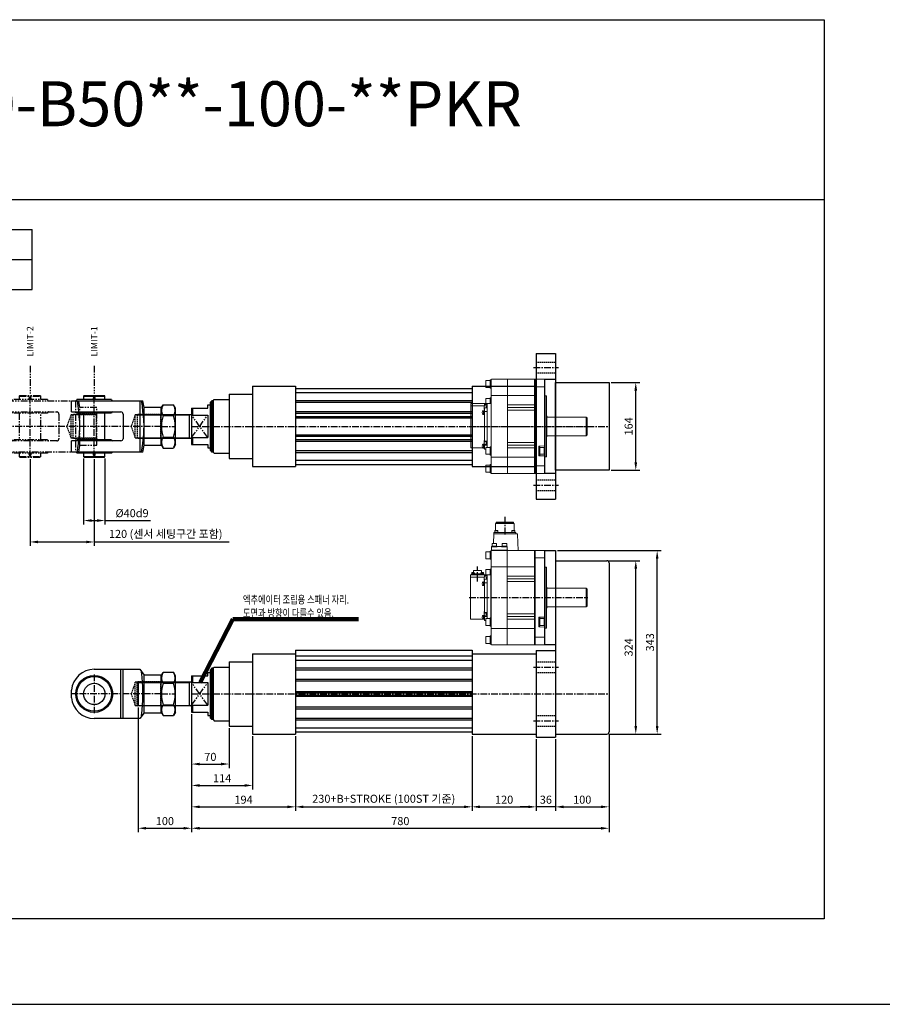
# Model space of a CAD drawing. Units: millimetres. Extents: x 0 to 7768, y 0 to 12720.
# Drawn here: x 3569 to 5181, y 0 to 1840 of the extents above; entities that cross this region are included whole.
import ezdxf
from ezdxf.enums import TextEntityAlignment as Align

# ---------------------------------------------------------------- set-up
doc = ezdxf.new("R2010")
doc.units = ezdxf.units.MM
doc.header["$LTSCALE"] = 10
for name, pattern in [('CENTER', [2, 1.25, -0.25, 0.25, -0.25]), ('HIDDEN', [0.375, 0.25, -0.125]), ('PHANTOM', [2.5, 1.25, -0.25, 0.25, -0.25, 0.25, -0.25])]:
    doc.linetypes.add(name, pattern=pattern)
for name, color, linetype in [('1', 1, 'CENTER'), ('2', 2, 'HIDDEN'), ('3', 6, 'PHANTOM'), ('6', 4, 'PHANTOM'), ('CENTER', 1, 'CENTER'), ('FL', 3, 'Continuous')]:
    doc.layers.add(name, color=color, linetype=linetype)
doc.layers.add('OBJECT', color=6, linetype='Continuous', lineweight=20)
doc.styles.add('H', font='gulim.ttc')
doc.styles.get("Standard").update_dxf_attribs({"font": 'gulim.ttc'})
doc.dimstyles.new('Actuator', dxfattribs={"dimtxt": 2.5, "dimasz": 2.5, "dimexe": 1.25, "dimexo": 0.625, "dimtad": 1, "dimtxsty": 'Standard', "dimcen": 2.5, "dimclrd": 115, "dimclre": 115, "dimclrt": 115, "dimadec": 0, "dimazin": 2, "dimtfac": 1, "dimtmove": 0, "dimatfit": 3, "dimfxl": 0, "dimarcsym": 0})
doc.dimstyles.new('Actuator$0', dxfattribs={"dimtxt": 2.5, "dimasz": 2.5, "dimexe": 1.25, "dimexo": 0.625, "dimtad": 1, "dimtxsty": 'Standard', "dimcen": 2.5, "dimclrd": 115, "dimclre": 115, "dimclrt": 115, "dimadec": 0, "dimazin": 2, "dimtfac": 1, "dimtmove": 0, "dimatfit": 3, "dimfxl": 0, "dimarcsym": 0})

# ---------------------------------------------------------------- blocks, each defined once
blk = doc.blocks.new('A$C97CBC750')
for p, q in [((0, 1680), (2376, 1680)), ((0, 0), (0, 1680)), ((448, 1344), (448, 1680)), ((2376, 1680), (2376, 0)), ((0, 1568), (448, 1568)), ((0, 1344), (2376, 1344)), ((56, 1288), (392, 1288)), ((56, 1008), (56, 1288)), ((392, 1008), (392, 1288)), ((448, 1176), (448, 1288)), ((448, 1288), (896, 1288)), ((896, 1176), (896, 1288)), ((56, 1232), (392, 1232)), ((224, 1008), (224, 1232)), ((448, 1232), (896, 1232)), ((616, 1176), (616, 1232)), ((56, 1176), (392, 1176)), ((448, 1176), (896, 1176)), ((56, 1120), (392, 1120)), ((56, 1064), (392, 1064)), ((56, 1008), (392, 1008)), ((2376, 0), (0, 0))]:
    blk.add_line(p, q)
for s, p in [('Driving Screw', (224, 1260)), ('Motor', (672, 1260)), ('ITEM', (140, 1204)), ('B', (308, 1204))]:
    blk.add_text(s, height=19).set_placement(p, align=Align.MIDDLE_CENTER)
at = {"color": 3}
for s, p in [('2Kw, 176각 기준', (756, 1204)), ('Servo', (532, 1204)), ('B5010', (140, 1148)), ('0', (308, 1148)), ('B5020', (140, 1092)), ('0', (308, 1092)), ('T5008', (140, 1036)), ('0', (308, 1036))]:
    blk.add_text(s, height=19, dxfattribs=at).set_placement(p, align=Align.MIDDLE_CENTER)
at = {"color": 2, "attachment_point": 5}
for s, insert, char_height, width in [('SERIES', (224, 1624), 56, 180.888), ('140', (224, 1456), 112, 99.74)]:
    blk.add_mtext(s, dxfattribs=dict(at, insert=insert, char_height=char_height, width=width))
blk = doc.blocks.new('*D2284')
at = {"color": 115, "lineweight": -2}
for p, q in [((3890, 542.25), (3890, 441.5)), ((3960, 516.25), (3960, 441.5)), ((3905, 449), (3945, 449))]:
    blk.add_line(p, q, dxfattribs=at)
at = {"color": 115}
for points in [[(3905, 451.5), (3905, 446.5), (3890, 449)], [(3945, 446.5), (3945, 451.5), (3960, 449)]]:
    blk.add_solid(points, dxfattribs=at)
at = {"layer": 'Defpoints', "color": 0}
for p in [(3890, 546), (3960, 520), (3960, 449)]:
    blk.add_point(p, dxfattribs=at)
at = {"color": 115, "insert": (3925, 460.445), "char_height": 15, "attachment_point": 5}
blk.add_mtext('70', dxfattribs=at)
blk = doc.blocks.new('*D2291')
at = {"color": 115, "lineweight": -2}
for p, q in [((3890, 542.25), (3890, 401.5)), ((4004, 501.25), (4004, 401.5)), ((3905, 409), (3989, 409))]:
    blk.add_line(p, q, dxfattribs=at)
at = {"color": 115}
for points in [[(3905, 411.5), (3905, 406.5), (3890, 409)], [(3989, 406.5), (3989, 411.5), (4004, 409)]]:
    blk.add_solid(points, dxfattribs=at)
at = {"layer": 'Defpoints', "color": 0}
for p in [(3890, 546), (4004, 505), (4004, 409)]:
    blk.add_point(p, dxfattribs=at)
at = {"color": 115, "insert": (3947, 420.4525), "char_height": 15, "attachment_point": 5}
blk.add_mtext('114', dxfattribs=at)
blk = doc.blocks.new('*D2292')
at = {"color": 115, "lineweight": -2}
for p, q in [((3890, 542.25), (3890, 361.5)), ((4084, 501.25), (4084, 361.5)), ((3905, 369), (4069, 369))]:
    blk.add_line(p, q, dxfattribs=at)
at = {"color": 115}
for points in [[(3905, 371.5), (3905, 366.5), (3890, 369)], [(4069, 366.5), (4069, 371.5), (4084, 369)]]:
    blk.add_solid(points, dxfattribs=at)
at = {"layer": 'Defpoints', "color": 0}
for p in [(3890, 546), (4084, 505), (4084, 369)]:
    blk.add_point(p, dxfattribs=at)
at = {"color": 115, "insert": (3987, 380.4525), "char_height": 15, "attachment_point": 5}
blk.add_mtext('194', dxfattribs=at)
blk = doc.blocks.new('*D2293')
at = {"color": 115, "lineweight": -2}
for p, q in [((4084, 501.25), (4084, 361.5)), ((4414, 501.25), (4414, 361.5)), ((4099, 369), (4399, 369))]:
    blk.add_line(p, q, dxfattribs=at)
at = {"color": 115}
for points in [[(4099, 371.5), (4099, 366.5), (4084, 369)], [(4399, 366.5), (4399, 371.5), (4414, 369)]]:
    blk.add_solid(points, dxfattribs=at)
at = {"layer": 'Defpoints', "color": 0}
for p in [(4084, 505), (4414, 505), (4414, 369)]:
    blk.add_point(p, dxfattribs=at)
at = {"color": 115, "insert": (4249, 382.1775), "char_height": 15, "attachment_point": 5}
blk.add_mtext('230+B+STROKE (100ST 기준)', dxfattribs=at)
blk = doc.blocks.new('*D2294')
at = {"color": 115, "lineweight": -2}
for p, q in [((4414, 501.25), (4414, 361.5)), ((4534, 495.25), (4534, 361.5)), ((4429, 369), (4519, 369))]:
    blk.add_line(p, q, dxfattribs=at)
at = {"color": 115}
for points in [[(4429, 371.5), (4429, 366.5), (4414, 369)], [(4519, 366.5), (4519, 371.5), (4534, 369)]]:
    blk.add_solid(points, dxfattribs=at)
at = {"layer": 'Defpoints', "color": 0}
for p in [(4414, 505), (4534, 499), (4534, 369)]:
    blk.add_point(p, dxfattribs=at)
at = {"color": 115, "insert": (4474, 380.4525), "char_height": 15, "attachment_point": 5}
blk.add_mtext('120', dxfattribs=at)
blk = doc.blocks.new('*D2295')
at = {"color": 115, "lineweight": -2}
for p, q in [((4670, 505.25), (4670, 361.5)), ((4570, 495.25), (4570, 361.5)), ((4585, 369), (4655, 369))]:
    blk.add_line(p, q, dxfattribs=at)
at = {"color": 115}
for points in [[(4585, 371.5), (4585, 366.5), (4570, 369)], [(4655, 366.5), (4655, 371.5), (4670, 369)]]:
    blk.add_solid(points, dxfattribs=at)
at = {"layer": 'Defpoints', "color": 0}
for p in [(4570, 499), (4670, 509), (4670, 369)]:
    blk.add_point(p, dxfattribs=at)
at = {"color": 115, "insert": (4620, 380.4525), "char_height": 15, "attachment_point": 5}
blk.add_mtext('100', dxfattribs=at)
blk = doc.blocks.new('*D2296')
at = {"color": 115, "lineweight": -2}
for p, q in [((3890, 542.25), (3890, 321.5)), ((4670, 505.25), (4670, 321.5)), ((3905, 329), (4655, 329))]:
    blk.add_line(p, q, dxfattribs=at)
at = {"color": 115}
for points in [[(3905, 331.5), (3905, 326.5), (3890, 329)], [(4655, 326.5), (4655, 331.5), (4670, 329)]]:
    blk.add_solid(points, dxfattribs=at)
at = {"layer": 'Defpoints', "color": 0}
for p in [(3890, 546), (4670, 509), (4670, 329)]:
    blk.add_point(p, dxfattribs=at)
at = {"color": 115, "insert": (4280, 340.445), "char_height": 15, "attachment_point": 5}
blk.add_mtext('780', dxfattribs=at)
blk = doc.blocks.new('A$C4EF6E090')
for p, q in [((5.4, 162), (5.4, 0)), ((5.4, 162), (41.4, 162)), ((41.4, 162), (41.4, 0)), ((5.4, 0), (41.4, 0))]:
    blk.add_line(p, q)
at = {"layer": '1'}
for p, q in [((0, 131), (46.8, 131)), ((0, 31), (46.8, 31))]:
    blk.add_line(p, q, dxfattribs=at)
at = {"layer": '2'}
for p, q in [((5.4, 141), (41.4, 141)), ((5.4, 121), (41.4, 121)), ((5.4, 41), (41.4, 41)), ((5.4, 21), (41.4, 21))]:
    blk.add_line(p, q, dxfattribs=at)
blk = doc.blocks.new('A$C4CED6FB4')
for p, q in [((5.4, 272), (41.4, 272)), ((5.4, 272), (5.4, 0)), ((41.4, 272), (41.4, 0)), ((5.4, 0), (41.4, 0))]:
    blk.add_line(p, q)
at = {"layer": '1'}
for p, q in [((0, 246), (46.8, 246)), ((0, 26), (46.8, 26))]:
    blk.add_line(p, q, dxfattribs=at)
at = {"layer": '2'}
for p, q in [((5.4, 256), (41.4, 256)), ((5.4, 236), (41.4, 236)), ((5.4, 36), (41.4, 36)), ((5.4, 16), (41.4, 16))]:
    blk.add_line(p, q, dxfattribs=at)
blk = doc.blocks.new('*D2297')
at = {"color": 115, "lineweight": -2}
for p, q in [((4534, 495.25), (4534, 361.5)), ((4570, 495.25), (4570, 361.5)), ((4519, 369), (4504, 369)), ((4570, 369), (4534, 369)), ((4585, 369), (4600, 369))]:
    blk.add_line(p, q, dxfattribs=at)
at = {"color": 115}
for points in [[(4519, 366.5), (4519, 371.5), (4534, 369)], [(4585, 371.5), (4585, 366.5), (4570, 369)]]:
    blk.add_solid(points, dxfattribs=at)
at = {"layer": 'Defpoints', "color": 0}
for p in [(4534, 499), (4570, 499), (4534, 369)]:
    blk.add_point(p, dxfattribs=at)
at = {"color": 115, "insert": (4552, 380.4375), "char_height": 15, "attachment_point": 5}
blk.add_mtext('36', dxfattribs=at)
blk = doc.blocks.new('A$CCF8F8FED')
at = {"layer": 'CENTER'}
blk.add_line((221.9, 88), (0, 88), dxfattribs=at)
at = {"layer": 'OBJECT'}
for p, q in [((80.5, 175.5), (81, 176)), ((80.5, 175.5), (80.5, 0.5)), ((81, 176), (180, 176)), ((81, 0), (81, 176)), ((98.5, 175), (98.5, 1)), ((100, 176), (100, 156)), ((150.5, 176), (150.5, 159)), ((180.5, 0.5), (180.5, 175.5)), ((182.5, 174.9), (180.5, 174.9)), ((182.5, 174.9), (182.5, 159.5)), ((190.5, 173.7), (182.5, 173.7)), ((190.5, 173.7), (190.5, 160.7)), ((81, 162), (98.5, 162)), ((100, 145.5), (100, 156)), ((150.5, 159), (150.5, 145.5)), ((182.5, 159.5), (180.5, 159.5)), ((190.5, 160.7), (182.5, 160.7)), ((78, 145.1), (77.5, 144.6)), ((77.5, 31.4), (77.5, 144.6)), ((80.5, 145.1), (78, 145.1)), ((78, 30.9), (78, 145.1)), ((98.5, 145.5), (180, 145.5)), ((100, 145.5), (100, 30.5)), ((150.5, 30.5), (150.5, 145.5)), ((182.5, 141.4), (180.5, 141.4)), ((181, 130.5), (180.7, 130.5)), ((181, 49.9), (181, 130.5)), ((181, 130.5), (181, 49.9)), ((219, 130.5), (181, 130.5)), ((182.5, 141.4), (182.5, 130.5)), ((190.5, 140.2), (182.5, 140.2)), ((188, 130.5), (188, 48.8)), ((193, 129), (188, 129)), ((190.5, 140.2), (190.5, 130.5)), ((193, 130.5), (193, 126.7)), ((193, 126.7), (193, 130.5)), ((219, 48), (219, 130.5)), ((150.5, 128), (100, 128)), ((150.5, 123), (100, 123)), ((100, 118), (150.5, 118)), ((188, 127.2), (188.5, 127.2)), ((188, 122.8), (193, 122.8)), ((188, 115.5), (193, 115.5)), ((188.5, 127.2), (188.5, 122.8)), ((188.5, 127), (189.5, 127)), ((189.5, 127), (189.5, 122.8)), ((189.5, 126.7), (193.5, 126.7)), ((193, 122.8), (193, 59)), ((193, 119.7), (193.5, 119.7)), ((193, 109.8), (193, 117.8)), ((193.8, 117.8), (193, 117.8)), ((193.5, 126.7), (193.5, 119.7)), ((219, 126.2), (193.5, 126.2)), ((193.8, 109.8), (193.8, 117.8)), ((193.8, 110.3), (193.8, 117.3)), ((194.8, 117.3), (193.8, 117.3)), ((194.8, 114.3), (193.8, 113.8)), ((194.8, 113.8), (193.8, 113.3)), ((194.8, 117.3), (194.8, 110.3)), ((195.8, 117.3), (194.8, 117.3)), ((1.5, 104), (3, 105.5)), ((1.5, 72), (1.5, 104)), ((75.7, 105.5), (3, 105.5)), ((3, 70.5), (3, 105.5)), ((76.5, 107), (77, 107.5)), ((76.5, 69), (76.5, 107)), ((77.5, 107.5), (77, 107.5)), ((77, 68.5), (77, 107.5)), ((193.8, 109.8), (193, 109.8)), ((194.8, 110.3), (193.8, 110.3)), ((195.8, 110.3), (194.8, 110.3)), ((1.5, 72), (3, 70.5)), ((75.7, 70.5), (3, 70.5)), ((76.5, 69), (77, 68.5)), ((77.5, 68.5), (77, 68.5)), ((150.5, 58), (100, 58)), ((188, 60.5), (193, 60.5)), ((188, 59), (193, 59)), ((188.5, 59), (188.5, 54.4)), ((189.5, 59), (189.5, 54.6)), ((193, 61.9), (193.5, 61.9)), ((193.5, 61.9), (193.5, 54.9)), ((81, 51.6), (80.5, 52.1)), ((81, 51.6), (91.2, 51.3)), ((81.5, 48.8), (81.5, 35.8)), ((81.5, 48.8), (89.5, 48.8)), ((89.5, 50), (89.5, 34.5)), ((89.5, 50), (91.5, 50)), ((91.5, 51), (91.5, 33.5)), ((150.5, 53), (100, 53)), ((100, 48), (150.5, 48)), ((182.5, 50), (180.5, 50)), ((182.5, 50), (182.5, 34.5)), ((190.5, 48.8), (182.5, 48.8)), ((188, 54.4), (188.5, 54.4)), ((188, 52.7), (193, 52.7)), ((188.5, 54.6), (189.5, 54.6)), ((189.5, 54.9), (193.5, 54.9)), ((190.5, 48.8), (190.5, 35.8)), ((193, 45.5), (190.5, 45.5)), ((193, 54.9), (193, 45.5)), ((193.8, 47.1), (193, 47.1)), ((193.8, 55.1), (193.5, 55.1)), ((193.8, 47.1), (193.8, 55.1)), ((193.8, 47.6), (193.8, 54.6)), ((194.8, 54.6), (193.8, 54.6)), ((194.8, 51.6), (193.8, 51.1)), ((194.8, 51.1), (193.8, 50.6)), ((194.8, 47.6), (193.8, 47.6)), ((194.8, 54.6), (194.8, 47.6)), ((195.8, 54.6), (194.8, 54.6)), ((195.8, 47.6), (194.8, 47.6)), ((219, 48), (196.7, 48)), ((78, 30.9), (77.5, 31.4)), ((80.5, 30.9), (78, 30.9)), ((81, 32.9), (80.5, 32.4)), ((91.2, 33.2), (81, 32.9)), ((81.5, 35.8), (89.5, 35.8)), ((89.5, 34.5), (91.5, 34.5)), ((180, 30.5), (98.5, 30.5)), ((100, 20), (100, 30.5)), ((100, 0), (100, 20)), ((150.5, 30.5), (150.5, 17)), ((182.5, 34.5), (180.5, 34.5)), ((190.5, 35.8), (182.5, 35.8)), ((80.5, 0.5), (81, 0)), ((81, 14), (98.5, 14)), ((180, 0), (81, 0)), ((150.5, 0), (150.5, 17)), ((182.5, 16.5), (180.5, 16.5)), ((182.5, 1.1), (180.5, 1.1)), ((182.5, 16.5), (182.5, 1.1)), ((190.5, 15.3), (182.5, 15.3)), ((190.5, 2.3), (182.5, 2.3)), ((190.5, 15.3), (190.5, 2.3))]:
    blk.add_line(p, q, dxfattribs=at)
for centre, radius, start, end in [((97.5, 175), 1, 0, 90), ((180, 175.5), 0.5, 0, 90), ((180, 145), 0.5, 0, 90), ((180.7, 130.7), 0.2, 180, 270), ((195.8, 116), 1.3, 16.6015, 90), ((195.8, 111.6), 1.3, 270, 343.3985), ((188.4, 113.8), 9, 343.3985, 16.6015), ((75.7, 106.3), 0.8, 270, 0), ((75.7, 69.7), 0.8, 0, 90), ((91.2, 51), 0.3, 0, 88), ((195.8, 53.3), 1.3, 16.6015, 90), ((195.8, 48.9), 1.3, 270, 343.3985), ((188.4, 51.1), 9, 343.3985, 16.6015), ((91.2, 33.5), 0.3, 272.0001, 0.002), ((180, 31), 0.5, 270, 0), ((97.5, 1), 1, 270, 0), ((180, 0.5), 0.5, 270, 0)]:
    blk.add_arc(centre, radius, start, end, dxfattribs=at)
blk = doc.blocks.new('*D2315')
at = {"color": 115, "lineweight": -2}
for p, q in [((4673.75, 1162), (4727.5, 1162)), ((4720, 1013), (4720, 1147)), ((4673.75, 998), (4727.5, 998))]:
    blk.add_line(p, q, dxfattribs=at)
at = {"color": 115}
for points in [[(4722.5, 1147), (4717.5, 1147), (4720, 1162)], [(4717.5, 1013), (4722.5, 1013), (4720, 998)]]:
    blk.add_solid(points, dxfattribs=at)
at = {"layer": 'Defpoints', "color": 0}
for p in [(4670, 1162), (4720, 1162), (4670, 998)]:
    blk.add_point(p, dxfattribs=at)
at = {"color": 115, "insert": (4708.5475, 1080), "char_height": 15, "attachment_point": 5, "rotation": 90}
blk.add_mtext('164', dxfattribs=at)
blk = doc.blocks.new('A$CEC51DA40')
for p, q in [((0, 324), (96, 324)), ((0, 324), (0, 0)), ((100, 320), (100, 4)), ((0, 0), (96, 0))]:
    blk.add_line(p, q)
for centre, start, end in [((96, 320), 0, 90), ((96, 4), 270, 0)]:
    blk.add_arc(centre, 4, start, end)
blk = doc.blocks.new('A$CA35A9D14')
at = {"layer": 'CENTER'}
for p, q in [((0, 150.8), (221.9, 150.8)), ((15.9, 120.5), (15.9, 92.6)), ((66.6, 0), (66.6, 34))]:
    blk.add_line(p, q, dxfattribs=at)
at = {"layer": 'OBJECT'}
for p, q in [((31.4, 223.5), (31.4, 236.5)), ((31.4, 236.5), (39.4, 236.5)), ((31.4, 223.5), (39.4, 223.5)), ((39.4, 222.3), (39.4, 237.7)), ((39.4, 237.7), (41.4, 237.7)), ((39.4, 222.3), (41.4, 222.3)), ((41.4, 238.2), (41.4, 63.2)), ((41.9, 238.8), (140.9, 238.8)), ((71.4, 238.8), (71.4, 221.8)), ((71.4, 208.2), (71.4, 221.8)), ((121.9, 238.8), (121.9, 218.7)), ((123.4, 63.8), (123.4, 237.8)), ((140.9, 224.8), (123.4, 224.8)), ((141.4, 238.2), (140.9, 238.8)), ((140.9, 238.8), (140.9, 62.8)), ((141.4, 63.2), (141.4, 238.2)), ((31.4, 190), (31.4, 203)), ((31.4, 203), (39.4, 203)), ((39.4, 188.8), (39.4, 204.2)), ((39.4, 204.2), (41.4, 204.2)), ((41.9, 208.2), (123.4, 208.2)), ((71.4, 208.2), (71.4, 93.2)), ((121.9, 218.7), (121.9, 208.2)), ((121.9, 93.2), (121.9, 208.2)), ((130.4, 187.8), (130.4, 205.2)), ((132.4, 204.2), (130.4, 204.2)), ((130.7, 205.5), (140.9, 205.9)), ((132.4, 188.8), (132.4, 204.2)), ((140.4, 203), (132.4, 203)), ((140.4, 190), (140.4, 203)), ((140.9, 205.9), (141.4, 206.4)), ((141.4, 207.9), (143.9, 207.9)), ((143.9, 207.9), (143.9, 93.6)), ((143.9, 207.9), (144.4, 207.4)), ((144.4, 207.4), (144.4, 94.1)), ((2.9, 190.8), (2.9, 108.3)), ((2.9, 190.8), (25.3, 190.8)), ((26.2, 191.1), (27.1, 191.1)), ((26.2, 184.1), (27.1, 184.1)), ((27.1, 184.1), (27.1, 191.1)), ((27.1, 191.1), (28.1, 191.1)), ((27.1, 187.6), (28.1, 188.1)), ((27.1, 187.1), (28.1, 187.6)), ((27.1, 184.1), (28.1, 184.1)), ((28.1, 191.6), (28.1, 183.6)), ((28.1, 191.6), (28.9, 191.6)), ((28.1, 191.1), (28.1, 184.1)), ((28.9, 183.8), (28.9, 193.2)), ((28.9, 193.2), (31.4, 193.2)), ((33.9, 186.1), (28.9, 186.1)), ((31.4, 190), (39.4, 190)), ((33.4, 184.1), (32.4, 184.1)), ((32.4, 179.7), (32.4, 184.1)), ((33.9, 184.3), (33.4, 184.3)), ((33.4, 179.7), (33.4, 184.3)), ((33.9, 108.2), (33.9, 190)), ((39.4, 188.8), (41.4, 188.8)), ((40.9, 188.8), (40.9, 108.2)), ((40.9, 108.2), (40.9, 188.8)), ((121.9, 190.8), (71.4, 190.8)), ((71.4, 185.8), (121.9, 185.8)), ((132.4, 188.8), (130.4, 188.8)), ((140.9, 187.1), (130.7, 187.5)), ((140.4, 190), (132.4, 190)), ((140.9, 187.1), (141.4, 186.6)), ((28.1, 183.6), (28.4, 183.6)), ((32.4, 183.8), (28.4, 183.8)), ((28.4, 176.8), (28.4, 183.8)), ((28.9, 176.8), (28.4, 176.8)), ((28.9, 116), (28.9, 179.7)), ((33.9, 179.7), (28.9, 179.7)), ((33.9, 178.3), (28.9, 178.3)), ((71.4, 180.8), (121.9, 180.8)), ((144.4, 170.2), (144.9, 170.2)), ((144.9, 170.2), (144.9, 131.2)), ((145.4, 169.7), (144.9, 170.2)), ((145.4, 169.7), (145.4, 131.8)), ((146.2, 168.2), (218.9, 168.2)), ((220.4, 166.7), (218.9, 168.2)), ((218.9, 168.2), (218.9, 133.2)), ((220.4, 166.7), (220.4, 134.8)), ((28.1, 128.9), (28.1, 120.9)), ((28.1, 128.9), (28.9, 128.9)), ((28.9, 128.9), (28.9, 120.9)), ((144.4, 131.2), (144.9, 131.2)), ((145.4, 131.8), (144.9, 131.2)), ((146.2, 133.2), (218.9, 133.2)), ((220.4, 134.8), (218.9, 133.2)), ((2.9, 112.6), (28.4, 112.6)), ((26.2, 128.4), (27.1, 128.4)), ((26.2, 121.4), (27.1, 121.4)), ((27.1, 121.4), (27.1, 128.4)), ((27.1, 128.4), (28.1, 128.4)), ((27.1, 124.9), (28.1, 125.4)), ((27.1, 124.4), (28.1, 124.9)), ((27.1, 121.4), (28.1, 121.4)), ((28.1, 128.4), (28.1, 121.4)), ((28.1, 120.9), (28.9, 120.9)), ((28.4, 112), (28.4, 119)), ((28.9, 119), (28.4, 119)), ((32.4, 112), (28.4, 112)), ((33.9, 123.2), (28.9, 123.2)), ((33.9, 116), (28.9, 116)), ((28.9, 108.2), (28.9, 112)), ((28.9, 112), (28.9, 108.3)), ((32.4, 111.7), (32.4, 116)), ((33.4, 111.7), (32.4, 111.7)), ((33.4, 111.5), (33.4, 116)), ((33.9, 111.5), (33.4, 111.5)), ((121.9, 120.8), (71.4, 120.8)), ((71.4, 115.8), (121.9, 115.8)), ((71.4, 110.8), (121.9, 110.8)), ((2.9, 108.3), (40.9, 108.3)), ((4.2, 106.6), (4.2, 108.3)), ((4.2, 106.6), (27.6, 106.6)), ((10, 106.6), (4.6, 106.6)), ((4.6, 106.1), (4.6, 106.6)), ((10, 106.1), (4.6, 106.1)), ((4.8, 104.8), (4.8, 106.1)), ((9.8, 105.5), (4.8, 105.5)), ((4.8, 105.5), (4.8, 105.5)), ((6.9, 105.5), (7.3, 106.1)), ((7.3, 105.5), (7.8, 106.1)), ((8.4, 103.8), (8.4, 99.9)), ((8.4, 99.9), (23.4, 99.9)), ((9.8, 104.8), (9.8, 106.1)), ((9.8, 105.5), (9.8, 105.5)), ((10, 106.1), (10, 106.6)), ((21.9, 106.6), (27.2, 106.6)), ((21.9, 106.1), (21.9, 106.6)), ((21.9, 106.1), (27.2, 106.1)), ((22.1, 104.8), (22.1, 106.1)), ((22.1, 105.5), (27.1, 105.5)), ((22.1, 105.5), (22.1, 105.5)), ((23.4, 103.8), (23.4, 99.9)), ((24.6, 105.5), (24.1, 106.1)), ((25, 105.5), (24.6, 106.1)), ((27.1, 104.8), (27.1, 106.1)), ((27.2, 106.1), (27.2, 106.6)), ((27.6, 106.6), (27.6, 108.3)), ((28.9, 109.7), (33.9, 109.7)), ((31.4, 98.5), (31.4, 108.2)), ((31.4, 98.5), (39.4, 98.5)), ((39.4, 97.3), (39.4, 108.2)), ((39.4, 97.3), (41.4, 97.3)), ((40.9, 108.2), (41.2, 108.2)), ((123.4, 93.2), (41.9, 93.2)), ((71.4, 79.7), (71.4, 93.2)), ((121.9, 93.2), (121.9, 82.8)), ((141.4, 93.6), (143.9, 93.6)), ((143.9, 93.6), (144.4, 94.1)), ((31.4, 65), (31.4, 78)), ((31.4, 78), (39.4, 78)), ((39.4, 63.8), (39.4, 79.2)), ((39.4, 79.2), (41.4, 79.2)), ((71.4, 62.8), (71.4, 79.7)), ((121.9, 62.8), (121.9, 82.8)), ((140.9, 76.7), (123.4, 76.7)), ((31.4, 65), (39.4, 65)), ((39.4, 63.8), (41.4, 63.8)), ((140.9, 62.8), (41.9, 62.8)), ((42.1, 62.4), (42.1, 62.5)), ((42.1, 62), (42.1, 55.7)), ((52.6, 55.7), (42.1, 55.7)), ((71, 62.2), (42.2, 62.2)), ((72.1, 62.2), (42.3, 62.2)), ((42.5, 55.7), (42.5, 54.5)), ((51.7, 55.2), (61.5, 55.2)), ((52.6, 55.7), (52.6, 55.2)), ((60.6, 55.7), (71.1, 55.7)), ((60.6, 55.7), (60.6, 55.2)), ((61.5, 55.7), (61.5, 54.5)), ((70.7, 54.5), (70.7, 55.7)), ((71.1, 62.4), (71.1, 62.5)), ((71.1, 55.7), (71.1, 62)), ((72.1, 62.5), (91.5, 62.5)), ((72.1, 62.2), (72.1, 62.5)), ((90.5, 32.7), (91.5, 62.5)), ((141.4, 63.2), (140.9, 62.8)), ((51.7, 54.5), (42.5, 54.5)), ((42.9, 49.5), (42.9, 54.5)), ((42.9, 49.5), (51.4, 49.5)), ((45.7, 49.5), (46, 31.8)), ((51.4, 49.5), (51.4, 54.5)), ((70.7, 54.5), (61.5, 54.5)), ((61.9, 49.5), (61.9, 54.5)), ((61.9, 49.5), (70.4, 49.5)), ((70.4, 49.5), (70.4, 54.5)), ((46, 31.8), (89.5, 31.8)), ((46, 31.8), (46, 29)), ((46, 29), (87.3, 29)), ((47.8, 29), (47.8, 28.3)), ((53.7, 28.3), (47.8, 28.3)), ((48, 25.3), (48, 28.3)), ((48, 25.3), (53.5, 25.3)), ((49.3, 25.3), (49.3, 12.5)), ((53.5, 25.3), (53.5, 28.3)), ((53.7, 28.3), (53.7, 29)), ((79.6, 29), (79.6, 28.3)), ((85.5, 28.3), (79.6, 28.3)), ((79.8, 25.3), (79.8, 28.3)), ((79.8, 25.3), (85.3, 25.3)), ((84, 25.3), (84, 12.5)), ((85.3, 25.3), (85.3, 28.3)), ((85.5, 28.3), (85.5, 29)), ((87.3, 29), (87.3, 31.8)), ((50.3, 11.5), (49.3, 12.5)), ((49.3, 12.5), (84, 12.5)), ((50.3, 11.5), (83, 11.5)), ((50.3, 11.5), (50.3, 9.9)), ((50.3, 9.9), (83, 9.9)), ((83, 11.5), (84, 12.5)), ((83, 11.5), (83, 9.9))]:
    blk.add_line(p, q, dxfattribs=at)
for centre, radius, start, end in [((41.9, 238.2), 0.5, 90, 180), ((124.4, 237.8), 1, 90, 180), ((41.9, 207.8), 0.5, 90, 180), ((130.7, 205.2), 0.3, 92.0001, 180.002), ((33.5, 187.6), 9, 163.3985, 196.6015), ((26.2, 189.8), 1.3, 90, 163.3985), ((26.2, 185.4), 1.3, 196.6015, 270), ((130.7, 187.8), 0.3, 180, 268), ((146.2, 169), 0.8, 180, 270), ((146.2, 132.5), 0.8, 90, 180), ((33.5, 124.9), 9, 163.3985, 196.6015), ((26.2, 127.1), 1.3, 90, 163.3985), ((26.2, 122.7), 1.3, 196.6015, 270), ((5.7, 104.8), 0.9, 180, 253.0422), ((7.3, 110), 6.3, 253.0422, 286.9578), ((8.9, 104.8), 0.9, 286.9578, 0), ((23, 104.8), 0.9, 180, 253.0422), ((24.6, 110), 6.3, 253.0422, 286.9578), ((26.2, 104.8), 0.9, 286.9578, 0), ((41.2, 108), 0.2, 0, 90), ((41.9, 93.8), 0.5, 180, 270), ((41.9, 63.2), 0.5, 180, 270), ((41.9, 62.5), 0.2, 0, 90), ((42.2, 62.4), 0.1, 180, 270), ((42.3, 62), 0.2, 90, 180), ((42.6, 55.7), 0.5, 180, 258.4441), ((38, 55.7), 13.8, 357.2954, 0.0016), ((38.1, 54.5), 13.7, 359.9859, 5.4428), ((70.6, 55.7), 0.5, 281.537, 0), ((70.9, 62), 0.2, 0, 90), ((71, 62.4), 0.1, 270, 0), ((71.3, 62.5), 0.2, 90, 180), ((124.4, 63.8), 1, 180, 270), ((46.1, 31.9), 0.1, 181, 269.9999), ((89.5, 32.8), 1, 270, 358)]:
    blk.add_arc(centre, radius, start, end, dxfattribs=at)
blk = doc.blocks.new('*D2317')
at = {"color": 115, "lineweight": -2}
for p, q in [((4669.75, 829), (4727.5, 829)), ((4720, 520), (4720, 814)), ((4669.75, 505), (4727.5, 505))]:
    blk.add_line(p, q, dxfattribs=at)
at = {"color": 115}
for points in [[(4722.5, 814), (4717.5, 814), (4720, 829)], [(4717.5, 520), (4722.5, 520), (4720, 505)]]:
    blk.add_solid(points, dxfattribs=at)
at = {"layer": 'Defpoints', "color": 0}
for p in [(4666, 829), (4720, 829), (4666, 505)]:
    blk.add_point(p, dxfattribs=at)
at = {"color": 115, "insert": (4708.555, 667), "char_height": 15, "attachment_point": 5, "rotation": 90}
blk.add_mtext('324', dxfattribs=at)
blk = doc.blocks.new('*D2318')
at = {"color": 115, "lineweight": -2}
for p, q in [((4573.75, 848), (4767.5, 848)), ((4760, 520), (4760, 833)), ((4669.75, 505), (4767.5, 505))]:
    blk.add_line(p, q, dxfattribs=at)
at = {"color": 115}
for points in [[(4762.5, 833), (4757.5, 833), (4760, 848)], [(4757.5, 520), (4762.5, 520), (4760, 505)]]:
    blk.add_solid(points, dxfattribs=at)
at = {"layer": 'Defpoints', "color": 0}
for p in [(4570, 848), (4760, 848), (4666, 505)]:
    blk.add_point(p, dxfattribs=at)
at = {"color": 115, "insert": (4748.555, 676.5), "char_height": 15, "attachment_point": 5, "rotation": 90}
blk.add_mtext('343', dxfattribs=at)
blk = doc.blocks.new('A$C61233986')
for p, q in [((0, 74.2), (3.8, 80.8)), ((0, 6.6), (0, 74.2)), ((3.8, 80.8), (23.2, 80.8)), ((27, 74.2), (23.2, 80.8)), ((27, 6.6), (27, 74.2)), ((3.8, 60.6), (23.2, 60.6)), ((3.8, 20.2), (23.2, 20.2)), ((0, 6.6), (3.8, 0)), ((27, 6.6), (23.2, 0)), ((3.8, 0), (23.2, 0))]:
    blk.add_line(p, q)
for centre, radius, start, end in [((18.4, 70.7), 17.7, 150, 214.5651), ((8.6, 70.7), 17.7, 325.4349, 30), ((67.5, 40.4), 66.9, 162.412, 197.588), ((-40.5, 40.4), 66.9, 342.412, 17.588), ((18.4, 10.2), 17.7, 145.4349, 210), ((8.6, 10.2), 17.7, 330, 34.5651)]:
    blk.add_arc(centre, radius, start, end)
at = {"layer": '1'}
blk.add_line((0, 40.4), (27, 40.4), dxfattribs=at)
blk = doc.blocks.new('A$CA7E8B042')
for p, q in [((106, 115), (105, 114)), ((145, 114), (105, 114)), ((105, 114), (105, 107.5)), ((144, 115), (106, 115)), ((145, 114), (144, 115)), ((145, 107.5), (145, 114)), ((0, 92.5), (0, 22.5)), ((32, 92.5), (0, 92.5)), ((34, 105.5), (32, 92.5)), ((32, 92.5), (32, 22.5)), ((34, 105.5), (167.5, 105.5)), ((40, 9.5), (40, 105.5)), ((92.5, 107.5), (157.5, 107.5)), ((167.5, 105.5), (167.5, 84.5)), ((71, 34.5), (71, 80.5)), ((75, 84.5), (167.5, 84.5)), ((92.5, 82.5), (157.5, 82.5)), ((105, 82.5), (105, 32.5)), ((145, 32.5), (145, 82.5)), ((0, 22.5), (32, 22.5)), ((32, 22.5), (34, 9.5)), ((167.5, 30.5), (75, 30.5)), ((92.5, 32.5), (157.5, 32.5)), ((167.5, 30.5), (167.5, 9.5)), ((167.5, 9.5), (34, 9.5)), ((92.5, 7.5), (157.5, 7.5)), ((105, 7.5), (105, 1)), ((105, 1), (106, 0)), ((145, 1), (105, 1)), ((144, 0), (106, 0)), ((144, 0), (145, 1)), ((145, 1), (145, 7.5))]:
    blk.add_line(p, q)
for points in [[(123, 110), (123, 109.7), (123.1, 109.3), (123.2, 109), (123.4, 108.8), (123.7, 108.5), (123.9, 108.3), (124.2, 108.2), (124.6, 108), (124.9, 108), (125.2, 108), (125.6, 108.1), (125.9, 108.2), (126.2, 108.4), (126.4, 108.6), (126.6, 108.8), (126.8, 109.1), (126.9, 109.4), (127, 109.8), (127, 110.1), (126.9, 110.4), (126.8, 110.8), (126.7, 111.1), (126.5, 111.3), (126.2, 111.6), (126, 111.8), (125.7, 111.9), (125.3, 112), (125, 112), (124.7, 112), (124.3, 111.9), (124, 111.7), (123.8, 111.6), (123.5, 111.3), (123.3, 111.1), (123.2, 110.8), (123, 110.4), (123, 110)], [(36.4, 105.5), (35.4, 97.6), (34.4, 89.7), (33.5, 81.8), (33, 77), (32.6, 72.1), (32.3, 67.3), (32.1, 62.4), (32, 57.5)], [(32, 57.5), (32, 53.4), (32.2, 49.4), (32.5, 44.4), (32.9, 39.3), (33.3, 34.4), (33.9, 29.4), (35.1, 19.4), (36.4, 9.5)], [(125, 3), (125.3, 3), (125.7, 3.1), (126, 3.2), (126.2, 3.4), (126.5, 3.7), (126.7, 3.9), (126.8, 4.2), (127, 4.6), (127, 4.9), (127, 5.2), (126.9, 5.6), (126.8, 5.9), (126.6, 6.2), (126.4, 6.4), (126.2, 6.6), (125.9, 6.8), (125.6, 6.9), (125.2, 7), (124.9, 7), (124.6, 6.9), (124.2, 6.8), (123.9, 6.7), (123.7, 6.5), (123.4, 6.2), (123.2, 6), (123.1, 5.7), (123, 5.3), (123, 5), (123, 4.7), (123.1, 4.3), (123.3, 4), (123.4, 3.8), (123.7, 3.5), (123.9, 3.3), (124.2, 3.2), (124.6, 3), (125, 3)]]:
    blk.add_lwpolyline(points)
for centre, radius, start, end in [((90.5, 107.5), 2, 270, 0), ((159.5, 107.5), 2, 180, 270), ((75, 80.5), 4, 90, 180), ((90.5, 82.5), 2, 0, 90), ((159.5, 82.5), 2, 90, 180), ((75, 34.5), 4, 180, 270), ((90.5, 32.5), 2, 270, 0), ((159.5, 32.5), 2, 180, 270), ((90.5, 7.5), 2, 0, 90), ((159.5, 7.5), 2, 90, 180)]:
    blk.add_arc(centre, radius, start, end)
at = {"layer": '1'}
for p, q in [((125, 115), (125, 0)), ((0, 57.5), (167.5, 57.5))]:
    blk.add_line(p, q, dxfattribs=at)
blk.add_point((125, 57.5), dxfattribs=at)
at = {"layer": '2'}
for p, q in [((0.8, 79.2), (0, 80)), ((0, 80), (45, 80)), ((48.4, 79.2), (0.8, 79.2)), ((0.8, 79.2), (0.8, 35.8)), ((45, 35), (45, 80)), ((46.3, 79.2), (45, 80)), ((48.4, 79.2), (48.4, 35.8)), ((56.2, 57.5), (48.4, 79.2)), ((48.4, 35.8), (56.2, 57.5)), ((0, 35), (0.8, 35.8)), ((0, 35), (45, 35)), ((0.8, 35.8), (48.4, 35.8)), ((46.3, 35.8), (45, 35))]:
    blk.add_line(p, q, dxfattribs=at)
blk.add_point((0, 57.5), dxfattribs=at)
blk = doc.blocks.new('A$CF2C4C02F')
for p, q in [((32, 81), (40, 92)), ((40, 92), (125, 92)), ((71, 92), (71, 0)), ((75, 92), (75, 0)), ((32, 81), (0, 81)), ((0, 81), (0, 11)), ((32, 81), (32, 11)), ((167.5, 53), (167.5, 39)), ((0, 11), (32, 11)), ((40, 0), (32, 11)), ((125, 0), (40, 0))]:
    blk.add_line(p, q)
blk.add_lwpolyline([(36.4, 87.1), (35.4, 76.6), (34.7, 66), (34.3, 59), (34.1, 51.9), (34, 44.9), (34.1, 38.2), (34.4, 31.5), (34.7, 24.9), (35.5, 14.9), (36.4, 4.9)])
for radius in [34.5, 32.5, 20]:
    blk.add_circle((125, 46), radius)
for centre, start, end in [((125.1, 49.5), 4.7242, 90.1946), ((125.1, 42.5), 269.8054, 355.2758)]:
    blk.add_arc(centre, 42.5, start, end)
at = {"layer": '1'}
for p, q in [((125, 9.8), (125, 82.2)), ((0, 46), (167.5, 46))]:
    blk.add_line(p, q, dxfattribs=at)
blk.add_point((125, 46), dxfattribs=at)
at = {"layer": '2'}
for p, q in [((0.8, 67.7), (0, 68.5)), ((0, 68.5), (45, 68.5)), ((48.4, 67.7), (0.8, 67.7)), ((0.8, 67.7), (0.8, 24.3)), ((46.3, 67.7), (45, 68.5)), ((45, 68.5), (45, 23.5)), ((56.2, 46), (48.4, 67.7)), ((48.4, 67.7), (48.4, 24.3)), ((48.4, 24.3), (56.2, 46)), ((0, 23.5), (0.8, 24.3)), ((0, 23.5), (45, 23.5)), ((0.8, 24.3), (48.4, 24.3)), ((46.3, 24.3), (45, 23.5))]:
    blk.add_line(p, q, dxfattribs=at)
blk.add_point((0, 46), dxfattribs=at)
blk = doc.blocks.new('*D2328')
at = {"color": 115, "lineweight": -2}
for p, q in [((3790, 554.561899), (3790, 321.5)), ((3890, 542.25), (3890, 321.5)), ((3805, 329), (3875, 329))]:
    blk.add_line(p, q, dxfattribs=at)
at = {"color": 115}
for points in [[(3805, 331.5), (3805, 326.5), (3790, 329)], [(3875, 326.5), (3875, 331.5), (3890, 329)]]:
    blk.add_solid(points, dxfattribs=at)
at = {"layer": 'Defpoints', "color": 0}
for p in [(3790, 558.311899), (3890, 546), (3890, 329)]:
    blk.add_point(p, dxfattribs=at)
at = {"color": 115, "insert": (3840, 340.4525), "char_height": 15, "attachment_point": 5}
blk.add_mtext('100', dxfattribs=at)
blk = doc.blocks.new('*D2401')
at = {"color": 115, "lineweight": -2}
for p, q in [((3588, 1018.75), (3588, 856.5)), ((3708, 1018.75), (3708, 856.5)), ((3603, 864), (3693, 864)), ((3708, 864), (3960.06, 864))]:
    blk.add_line(p, q, dxfattribs=at)
at = {"color": 115}
for points in [[(3603, 866.5), (3603, 861.5), (3588, 864)], [(3693, 861.5), (3693, 866.5), (3708, 864)]]:
    blk.add_solid(points, dxfattribs=at)
at = {"layer": 'Defpoints', "color": 0}
for p in [(3588, 1022.5), (3708, 1022.5), (3708, 864)]:
    blk.add_point(p, dxfattribs=at)
at = {"color": 115, "insert": (3841.53, 877.1775), "char_height": 15, "attachment_point": 5}
blk.add_mtext('120 (센서 세팅구간 포함)', dxfattribs=at)
blk = doc.blocks.new('*D2402')
at = {"color": 115, "lineweight": -2}
for p, q in [((3688, 1019.75), (3688, 896.5)), ((3728, 1019.75), (3728, 896.5)), ((3703, 904), (3713, 904)), ((3728, 904), (3813.0425, 904))]:
    blk.add_line(p, q, dxfattribs=at)
at = {"color": 115}
for points in [[(3703, 906.5), (3703, 901.5), (3688, 904)], [(3713, 901.5), (3713, 906.5), (3728, 904)]]:
    blk.add_solid(points, dxfattribs=at)
at = {"layer": 'Defpoints', "color": 0}
for p in [(3688, 1023.5), (3728, 1023.5), (3728, 904)]:
    blk.add_point(p, dxfattribs=at)
at = {"color": 115, "insert": (3778.6175, 915.8275), "char_height": 15, "attachment_point": 5}
blk.add_mtext('%%c40d9', dxfattribs=at)

msp = doc.modelspace()

# ---------------------------------------------------------------- linework, layer by layer
for p, q in [((4004, 1155), (4084, 1155)), ((4004, 1155), (4004, 1005)), ((4084, 1155), (4084, 1009)), ((4084, 1155), (4084, 1005)), ((4084, 1151), (4414, 1151)), ((4084, 1143.119), (4414, 1143.119)), ((4414, 1155), (4414, 1009)), ((4414, 1155), (4534, 1155)), ((4414, 1155), (4414, 1005)), ((4534, 1155), (4534, 1005)), ((3928, 1128), (3925, 1125)), ((3925, 1035), (3925, 1125)), ((3928, 1032), (3928, 1128)), ((3930, 1128), (3928, 1128)), ((3930, 1128), (3932, 1130)), ((3930, 1128), (3930, 1032)), ((3930, 1032), (3930, 1128)), ((3932, 1130), (3960, 1130)), ((3960, 1140), (3960, 1020)), ((3960, 1140), (4004, 1140)), ((4084, 1128.5), (4414, 1128.5)), ((4084, 1125), (4414, 1125)), ((3890, 1114), (3890, 1046)), ((3890, 1114), (3920, 1114)), ((3892, 1101.071), (3892, 1114)), ((3920, 1120), (3925, 1120)), ((3920, 1114), (3920, 1120)), ((4084, 1107.6), (4414, 1107.6)), ((4084, 1104.4), (4414, 1104.4)), ((3790.812, 1102.5), (3890, 1102.5)), ((3886, 1057.5), (3886, 1102.5)), ((3890, 1101.071), (3920, 1101.071)), ((3920, 1101.071), (3920, 1058.929)), ((4084, 1098.557), (4414, 1098.557)), ((4084, 1096), (4414, 1096)), ((3890, 1057.5), (3790.812, 1057.5)), ((3890, 1058.929), (3920, 1058.929)), ((3892, 1046), (3892, 1058.929)), ((4084, 1064), (4414, 1064)), ((4084, 1061.443), (4414, 1061.443)), ((4084, 1055.6), (4414, 1055.6)), ((4084, 1052.4), (4414, 1052.4)), ((3890, 1046), (3920, 1046)), ((3920, 1046), (3920, 1040)), ((3920, 1040), (3925, 1040)), ((3925, 1035), (3928, 1032)), ((3930, 1032), (3928, 1032)), ((3930, 1032), (3932, 1030)), ((4084, 1035), (4414, 1035)), ((4084, 1031.5), (4414, 1031.5)), ((3932, 1030), (3960, 1030)), ((3960, 1020), (4004, 1020)), ((4084, 1016.881), (4414, 1016.881)), ((4004, 1005), (4084, 1005)), ((4084, 1009), (4414, 1009)), ((4414, 1005), (4534, 1005)), ((4004, 655), (4084, 655)), ((4004, 655), (4004, 505)), ((4084, 662), (4414, 662)), ((4084, 662), (4084, 509)), ((4084, 655), (4084, 505)), ((4084, 651), (4414, 651)), ((4414, 662), (4414, 509)), ((4414, 655), (4534, 655)), ((4414, 655), (4414, 505)), ((4534, 655), (4534, 505)), ((3928, 628), (3925, 625)), ((3928, 532), (3928, 628)), ((3930, 628), (3928, 628)), ((3930, 628), (3932, 630)), ((3930, 628), (3930, 532)), ((3930, 532), (3930, 628)), ((3932, 630), (3960, 630)), ((3960, 640), (3960, 520)), ((3960, 640), (4004, 640)), ((4084, 643.119), (4414, 643.119)), ((4084, 628.5), (4414, 628.5)), ((3890, 614), (3890, 546)), ((3890, 614), (3920, 614)), ((3892, 601.071), (3892, 614)), ((3920, 620), (3925, 620)), ((3920, 614), (3920, 620)), ((3925, 535), (3925, 625)), ((4084, 625), (4414, 625)), ((4084, 607.6), (4414, 607.6)), ((3790, 601.688), (3790.812, 602.5)), ((3790, 558.312), (3790, 601.688)), ((3790.812, 602.5), (3890, 602.5)), ((3790.812, 557.5), (3790.812, 602.5)), ((3886, 557.5), (3886, 602.5)), ((3890, 601.071), (3920, 601.071)), ((3920, 601.071), (3920, 558.929)), ((4084, 604.4), (4414, 604.4)), ((4084, 584.3), (4414, 584.3)), ((4084, 582.142), (4414, 582.142)), ((4084, 577.858), (4414, 577.858)), ((4084, 575.7), (4414, 575.7)), ((3790.812, 557.5), (3790, 558.312)), ((3890, 557.5), (3790.812, 557.5)), ((3890, 558.929), (3920, 558.929)), ((3892, 546), (3892, 558.929)), ((4084, 555.6), (4414, 555.6)), ((4084, 552.4), (4414, 552.4)), ((3890, 546), (3920, 546)), ((3920, 546), (3920, 540)), ((3920, 540), (3925, 540)), ((3925, 535), (3928, 532)), ((4084, 535), (4414, 535)), ((3930, 532), (3928, 532)), ((3930, 532), (3932, 530)), ((3932, 530), (3960, 530)), ((3960, 520), (4004, 520)), ((4084, 531.5), (4414, 531.5)), ((4084, 516.881), (4414, 516.881)), ((4004, 505), (4084, 505)), ((4084, 509), (4414, 509)), ((4414, 505), (4534, 505)), ((0, 0), (7768, 0))]:
    msp.add_line(p, q)
for points in [[(4570, 1168), (4570, 992), (4550, 992), (4550, 1168)], [(4570, 1162), (4670, 1162), (4670, 998), (4570, 998)], [(4570, 848), (4570, 672), (4550, 672), (4550, 848)]]:
    msp.add_lwpolyline(points, close=True)
at = {"layer": '1'}
for p, q in [((3890, 1080), (4670, 1080)), ((3890, 580), (4670, 580))]:
    msp.add_line(p, q, dxfattribs=at)
at = {"layer": '3'}
for p, q in [((3890, 1058.929), (3920, 1101.071)), ((3920, 1058.929), (3890, 1101.071)), ((3890, 558.929), (3920, 601.071)), ((3920, 558.929), (3890, 601.071))]:
    msp.add_line(p, q, dxfattribs=at)
at = {"layer": '6'}
for p, q in [((3588, 1193.294), (3588, 1141.5)), ((3708, 1193.294), (3708, 1141.5))]:
    msp.add_line(p, q, dxfattribs=at)
at = {"layer": 'FL'}
for p, q in [((3790, 1101.688), (3886, 1101.688)), ((3886, 1101.688), (3887.406, 1102.5)), ((3790, 1058.312), (3886, 1058.312)), ((3886, 1058.312), (3887.406, 1057.5)), ((3790, 601.688), (3886, 601.688)), ((3886, 601.688), (3887.406, 602.5)), ((3790, 558.312), (3886, 558.312)), ((3886, 558.312), (3887.406, 557.5))]:
    msp.add_line(p, q, dxfattribs=at)

# ---------------------------------------------------------------- block references
for name, p in [('A$C97CBC750', (2696, 160)), ('A$C4CED6FB4', (4528.6, 944)), ('A$C61233986', (3833, 1039.585)), ('A$CEC51DA40', (4570, 505)), ('A$C4EF6E090', (4528.6, 499)), ('A$C61233986', (3833, 539.585))]:
    msp.add_blockref(name, p)
at = {"xscale": -1}
msp.add_blockref('A$CCF8F8FED', (4630.5, 992), dxfattribs=at)
at = {"rotation": 180}
for name, p in [('A$CA7E8B042', (3833, 1137.5)), ('A$CF2C4C02F', (3833, 626))]:
    msp.add_blockref(name, p, dxfattribs=at)
at = {"xscale": -1, "rotation": 180}
msp.add_blockref('A$CA35A9D14', (4408.554, 910.75), dxfattribs=at)
at = {"layer": '6', "rotation": 180}
msp.add_blockref('A$CA7E8B042', (3713, 1137.5), dxfattribs=at)

# ---------------------------------------------------------------- texts
at = {"insert": (3228, 1672), "char_height": 84, "width": 942.06505, "attachment_point": 4}
msp.add_mtext('KS140-B50**-100-**PKR', dxfattribs=at)
at = {"color": 115, "insert": (3985.845, 723.75), "char_height": 15, "attachment_point": 7}
msp.add_mtext('{\\W0.75;엑추에이터 조립용 스패너 자리.\\P도면과 방향이 다를수 있음.}', dxfattribs=at)
at = {"layer": '6', "char_height": 12, "width": 68.25534, "attachment_point": 1, "rotation": 90, "style": 'H'}
for s, insert in [('LIMIT-2', (3582.067, 1210.729)), ('LIMIT-1', (3702.067, 1210.729))]:
    msp.add_mtext(s, dxfattribs=dict(at, insert=insert))

# ---------------------------------------------------------------- dimensions: what is measured, and where the dimension line sits
for base, p1, p2, picture, middle in [((4720, 1162), (4670, 998), (4670, 1162), '*D2315', (4708.548, 1080)), ((4760, 848), (4666, 505), (4570, 848), '*D2318', (4748.555, 676.5)), ((4720, 829), (4666, 505), (4666, 829), '*D2317', (4708.555, 667))]:
    dim = msp.add_linear_dim(base=base, p1=p1, p2=p2, angle=90, dimstyle='Actuator$0', override={"dimscale": 6, "dimdsep": 46})
    dim.commit()
    dim.dimension.update_dxf_attribs({"geometry": picture, "text_midpoint": middle})
for base, p1, p2, text, override, picture, middle in [((3708, 864), (3588, 1022.5), (3708, 1022.5), '<> (센서 세팅구간 포함)', {"dimscale": 6, "dimdsep": 46, "dimtfill": 0}, '*D2401', (3841.53, 864)), ((3728, 904), (3688, 1023.5), (3728, 1023.5), '%%c<>d9', {"dimscale": 6, "dimdsep": 46}, '*D2402', (3778.618, 904))]:
    dim = msp.add_linear_dim(base=base, p1=p1, p2=p2, text=text, dimstyle='Actuator$0', override=override)
    dim.commit()
    dim.dimension.update_dxf_attribs({"geometry": picture, "text_midpoint": middle, "dimtype": 160})
for base, p1, p2, override, picture, middle in [((3890, 329), (3790, 558.312), (3890, 546), {"dimscale": 6, "dimdsep": 46}, '*D2328', (3840, 340.452)), ((3960, 449), (3890, 546), (3960, 520), {"dimscale": 6, "dimdsep": 46, "dimtfill": 0}, '*D2284', (3925, 460.445)), ((4004, 409), (3890, 546), (4004, 505), {"dimscale": 6, "dimdsep": 46, "dimtfill": 0}, '*D2291', (3947, 420.452)), ((4084, 369), (3890, 546), (4084, 505), {"dimscale": 6, "dimdsep": 46, "dimtfill": 0}, '*D2292', (3987, 380.452)), ((4670, 329), (3890, 546), (4670, 509), {"dimscale": 6, "dimdsep": 46, "dimtfill": 0}, '*D2296', (4280, 340.445)), ((4534, 369), (4414, 505), (4534, 499), {"dimscale": 6, "dimdsep": 46, "dimtfill": 0}, '*D2294', (4474, 380.452)), ((4534, 369), (4570, 499), (4534, 499), {"dimscale": 6, "dimdsep": 46, "dimtfill": 0}, '*D2297', (4552, 380.438)), ((4670, 369), (4570, 499), (4670, 509), {"dimscale": 6, "dimdsep": 46, "dimtfill": 0}, '*D2295', (4620, 380.452))]:
    dim = msp.add_linear_dim(base=base, p1=p1, p2=p2, dimstyle='Actuator$0', override=override)
    dim.commit()
    dim.dimension.update_dxf_attribs({"geometry": picture, "text_midpoint": middle})
dim = msp.add_linear_dim(base=(4414, 369), p1=(4084, 505), p2=(4414, 505), text='230+B+STROKE (100ST 기준)', dimstyle='Actuator$0', override={"dimscale": 6, "dimdsep": 46, "dimtfill": 0})
dim.commit()
dim.dimension.update_dxf_attribs({"geometry": '*D2293', "text_midpoint": (4249, 382.178)})

# ---------------------------------------------------------------- leaders
at = {"annotation_type": 0, "has_hookline": 1, "hookline_direction": 0, "text_width": 216.135}
msp.add_leader([(3905.735, 601.071), (3967.095, 720), (3982.095, 720)], dimstyle='Actuator', override={"dimscale": 6, "dimasz": 2.5, "dimgap": 0.625, "dimtad": 1, "dimclrd": 115, "dimlwd": 65534}, dxfattribs=at)

doc.saveas('drawing.dxf')
